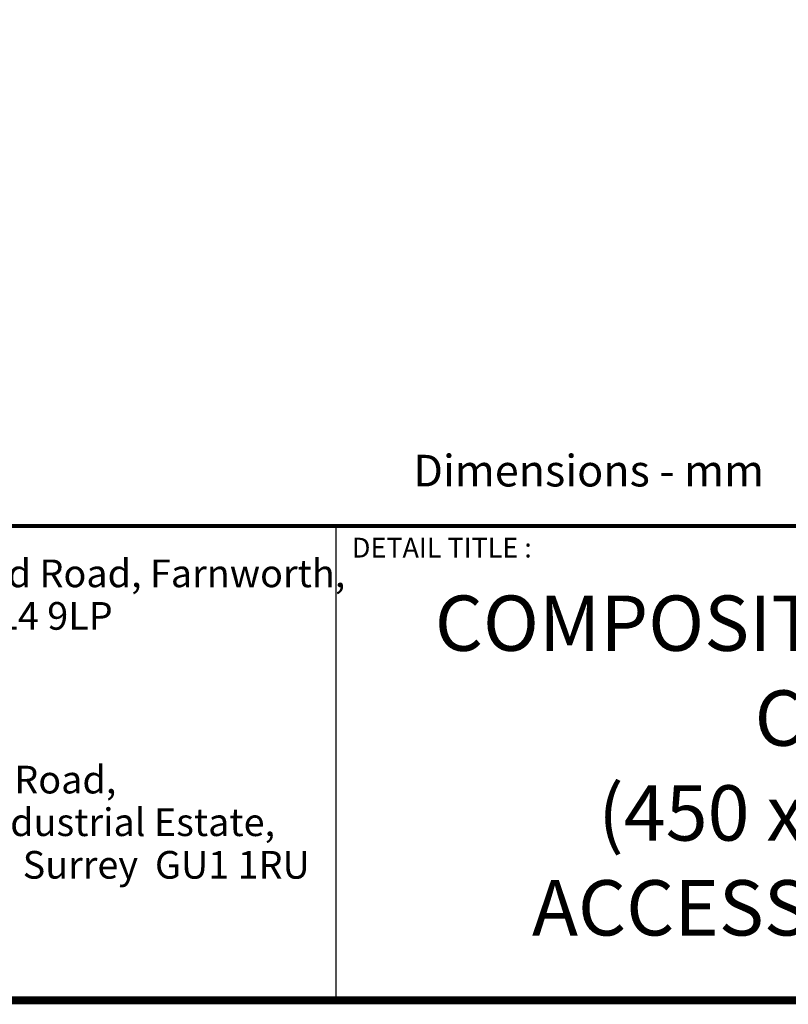
# Model space of a CAD drawing. Extents: x 0 to 2084, y 0 to 1413.
# Drawn here: x 49 to 97, y 379 to 441 of the extents above; entities that cross this region are included whole.
import ezdxf
from ezdxf.enums import TextEntityAlignment as Align

# ---------------------------------------------------------------- set-up
doc = ezdxf.new("R2010")
doc.units = 0
doc.header["$MEASUREMENT"] = 0
doc.layers.add('CC_BORDER', color=5, linetype='CONTINUOUS')
doc.layers.add('CC_DETAILS', color=5, linetype='CONTINUOUS')
doc.styles.add('BOLD', font='swissb.ttf')
doc.styles.add('STYLE1', font='swissl.ttf')

# ---------------------------------------------------------------- blocks, each defined once
blk = doc.blocks.new('CC_LOGO')
at = {"layer": 'CC_BORDER', "color": 7, "style": 'STYLE1'}
for s, p in [('Bloomfield Road, Farnworth,', (30.038, 26.124)), ('Bolton  BL4 9LP', (30.038, 23.436)), ('Moorfield Road,', (30.038, 13.083)), ('Slyfield Industrial Estate,', (30.038, 10.389)), ('Guildford, Surrey  GU1 1RU', (30.038, 7.695))]:
    blk.add_text(s, height=1.75, dxfattribs=at).set_placement(p)
blk = doc.blocks.new('CC_BORDER')
at = {"layer": 'CC_BORDER'}
blk.add_line((-1531.414, -343), (-1531.414, -313), dxfattribs=at)
at = {"layer": 'CC_BORDER', "const_width": 0.5}
blk.add_lwpolyline([(-1593, -343), (-1397, -343), (-1397, -60), (-1593, -60)], close=True, dxfattribs=at)
at = {"layer": 'CC_BORDER', "const_width": 0.25}
blk.add_lwpolyline([(-1593, -313), (-1397, -313)], dxfattribs=at)
at = {"layer": 'CC_BORDER'}
blk.add_blockref('CC_LOGO', (-1593, -343), dxfattribs=at)
at = {"layer": 'CC_BORDER', "color": 7, "style": 'STYLE1'}
blk.add_text('Dimensions - mm', height=2, dxfattribs=at).set_placement((-1504.36, -310.504), align=Align.RIGHT)
at = {"layer": 'CC_BORDER', "color": 7, "style": 'BOLD'}
blk.add_text('DETAIL TITLE :', height=1.25, dxfattribs=at).set_placement((-1530.414, -315))
at = {"layer": 'CC_BORDER', "color": 4, "style": 'STYLE1'}
for tag, p in [('TITLE_1', (-1498.6, -319.15)), ('PRODUCT', (-1412, -319.06)), ('TITLE_2', (-1498.6, -325.15)), ('DETAIL_NO', (-1412, -329.06)), ('TITLE_3', (-1498.6, -331.15)), ('TITLE_4', (-1498.6, -337.15)), ('REVISION', (-1412, -339.06))]:
    blk.add_attdef(tag, text='', height=3.5, dxfattribs=at).set_placement(p, align=Align.MIDDLE_CENTER)
blk = doc.blocks.new('126_CC4A')
at = {"layer": 'CC_BORDER'}
ref = blk.add_blockref('CC_BORDER', (1600, 350), dxfattribs=at)
ref.add_attrib('TITLE_1', 'COMPOSITE UNI-COVER', dxfattribs={"color": 4, "height": 3.5, "style": 'STYLE1'}).set_placement((101.4, 30.85), align=Align.MIDDLE_CENTER)
ref.add_attrib('TITLE_2', 'CC4 A', dxfattribs={"color": 4, "height": 3.5, "style": 'STYLE1'}).set_placement((101.4, 24.85), align=Align.MIDDLE_CENTER)
ref.add_attrib('TITLE_3', '(450 x 450mm)', dxfattribs={"color": 4, "height": 3.5, "style": 'STYLE1'}).set_placement((101.4, 18.85), align=Align.MIDDLE_CENTER)
ref.add_attrib('TITLE_4', 'ACCESS CHAMBER', dxfattribs={"color": 4, "height": 3.5, "style": 'STYLE1'}).set_placement((101.4, 12.85), align=Align.MIDDLE_CENTER)

msp = doc.modelspace()

# ---------------------------------------------------------------- block references
at = {"layer": 'CC_DETAILS'}
msp.add_blockref('126_CC4A', (0, 372), dxfattribs=at)

doc.saveas('drawing.dxf')
